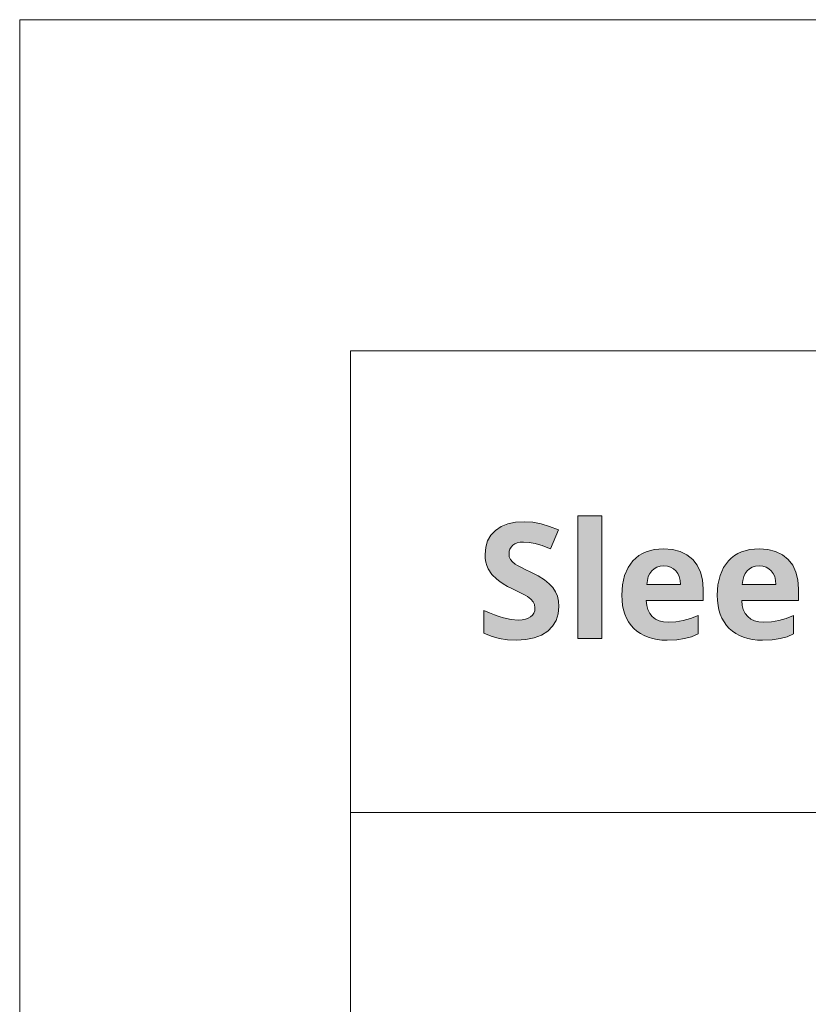
# Model space of a CAD drawing. Units: millimetres. Extents: x 0 to 420, y 0 to 297.
# Drawn here: x 0 to 24, y 267 to 297 of the extents above; entities that cross this region are included whole.
import ezdxf

# ---------------------------------------------------------------- set-up
doc = ezdxf.new("R2010")
doc.units = ezdxf.units.MM
doc.header["$MEASUREMENT"] = 0
doc.layers.add('Layer 1', color=7, linetype='Continuous', lineweight=0)

# ---------------------------------------------------------------- blocks, each defined once
blk = doc.blocks.new('Block_0')
at = {"layer": 'Layer 1', "true_color": 0x000000, "transparency": 33554687}
h = blk.add_hatch(color=18, dxfattribs=at)
h.dxf.hatch_style = 2
h.paths.add_polyline_path([(17.603, 278.298), (17.603, 282.008), (16.876, 282.008), (16.876, 278.298), (17.603, 278.298)])
h = blk.add_hatch(color=18, dxfattribs=at)
h.dxf.hatch_style = 2
h.paths.add_polyline_path([(16.302, 279.266), (16.29, 279.429), (16.256, 279.579), (16.2, 279.717), (16.121, 279.841), (16.01, 279.959), (15.862, 280.076), (15.676, 280.194), (15.45, 280.311), (15.283, 280.392), (15.149, 280.46), (15.048, 280.513), (14.981, 280.554), (14.896, 280.623), (14.838, 280.695), (14.802, 280.773), (14.793, 280.866), (14.799, 280.941), (14.819, 281.007), (14.854, 281.068), (14.905, 281.121), (14.966, 281.163), (15.041, 281.193), (15.127, 281.212), (15.226, 281.219), (15.404, 281.208), (15.584, 281.174), (15.682, 281.147), (15.792, 281.111), (15.913, 281.067), (16.046, 281.014), (16.285, 281.589), (16.021, 281.692), (15.767, 281.77), (15.516, 281.818), (15.25, 281.834), (14.989, 281.817), (14.757, 281.767), (14.555, 281.684), (14.382, 281.57), (14.245, 281.424), (14.147, 281.255), (14.089, 281.061), (14.07, 280.842), (14.076, 280.723), (14.094, 280.612), (14.124, 280.509), (14.166, 280.413), (14.277, 280.241), (14.42, 280.091), (14.511, 280.021), (14.62, 279.95), (14.75, 279.877), (14.9, 279.803), (15.056, 279.727), (15.183, 279.663), (15.281, 279.609), (15.35, 279.567), (15.449, 279.491), (15.52, 279.412), (15.563, 279.326), (15.577, 279.231), (15.569, 279.143), (15.544, 279.069), (15.502, 279.005), (15.446, 278.954), (15.374, 278.912), (15.288, 278.883), (15.188, 278.866), (15.074, 278.861), (14.86, 278.877), (14.626, 278.925), (14.497, 278.964), (14.355, 279.013), (14.199, 279.074), (14.03, 279.147), (14.03, 278.461), (14.252, 278.369), (14.491, 278.303), (14.746, 278.264), (15.016, 278.251), (15.303, 278.268), (15.555, 278.318), (15.775, 278.403), (15.961, 278.522), (16.109, 278.671), (16.216, 278.844), (16.28, 279.043), (16.302, 279.266)])
h = blk.add_hatch(color=18, dxfattribs=at)
h.dxf.hatch_style = 2
edge = h.paths.add_edge_path()
edge.add_spline(control_points=[(19.573, 278.251), (19.573, 278.251), (19.416, 278.256), (19.416, 278.256), (19.416, 278.256), (19.268, 278.273), (19.268, 278.273), (19.268, 278.273), (19.129, 278.3), (19.129, 278.3), (19.129, 278.3), (18.998, 278.339), (18.998, 278.339), (18.998, 278.339), (18.877, 278.389), (18.877, 278.389), (18.877, 278.389), (18.765, 278.45), (18.765, 278.45), (18.765, 278.45), (18.661, 278.522), (18.661, 278.522), (18.661, 278.522), (18.567, 278.606), (18.567, 278.606), (18.567, 278.606), (18.482, 278.699), (18.482, 278.699), (18.482, 278.699), (18.408, 278.801), (18.408, 278.801), (18.408, 278.801), (18.346, 278.914), (18.346, 278.914), (18.346, 278.914), (18.295, 279.035), (18.295, 279.035), (18.295, 279.035), (18.255, 279.165), (18.255, 279.165), (18.255, 279.165), (18.227, 279.304), (18.227, 279.304), (18.227, 279.304), (18.21, 279.453), (18.21, 279.453), (18.21, 279.453), (18.204, 279.612), (18.204, 279.612), (18.204, 279.612), (18.225, 279.927), (18.225, 279.927), (18.225, 279.927), (18.288, 280.206), (18.288, 280.206), (18.288, 280.206), (18.392, 280.445), (18.392, 280.445), (18.392, 280.445), (18.538, 280.647), (18.538, 280.647), (18.538, 280.647), (18.625, 280.733), (18.625, 280.733), (18.625, 280.733), (18.721, 280.807), (18.721, 280.807), (18.721, 280.807), (18.824, 280.87), (18.824, 280.87), (18.824, 280.87), (18.936, 280.921), (18.936, 280.921), (18.936, 280.921), (19.185, 280.99), (19.185, 280.99), (19.185, 280.99), (19.465, 281.014), (19.465, 281.014), (19.465, 281.014), (19.731, 280.993), (19.731, 280.993), (19.731, 280.993), (19.966, 280.933), (19.966, 280.933), (19.966, 280.933), (20.172, 280.832), (20.172, 280.832), (20.172, 280.832), (20.345, 280.692), (20.345, 280.692), (20.345, 280.692), (20.483, 280.515), (20.483, 280.515), (20.483, 280.515), (20.581, 280.308), (20.581, 280.308), (20.581, 280.308), (20.64, 280.071), (20.64, 280.071), (20.64, 280.071), (20.66, 279.803), (20.66, 279.803), (20.66, 279.803), (20.66, 279.45), (20.66, 279.45), (20.66, 279.45), (18.941, 279.45), (18.941, 279.45), (18.941, 279.45), (18.956, 279.303), (18.956, 279.303), (18.956, 279.303), (18.991, 279.174), (18.991, 279.174), (18.991, 279.174), (19.048, 279.06), (19.048, 279.06), (19.048, 279.06), (19.125, 278.966), (19.125, 278.966), (19.125, 278.966), (19.218, 278.889), (19.218, 278.889), (19.218, 278.889), (19.329, 278.835), (19.329, 278.835), (19.329, 278.835), (19.459, 278.803), (19.459, 278.803), (19.459, 278.803), (19.606, 278.792), (19.606, 278.792), (19.606, 278.792), (19.84, 278.804), (19.84, 278.804), (19.84, 278.804), (20.061, 278.842), (20.061, 278.842), (20.061, 278.842), (20.281, 278.907), (20.281, 278.907), (20.281, 278.907), (20.51, 279.002), (20.51, 279.002), (20.51, 279.002), (20.51, 278.439), (20.51, 278.439), (20.51, 278.439), (20.312, 278.356), (20.312, 278.356), (20.312, 278.356), (20.102, 278.298), (20.102, 278.298), (20.102, 278.298), (19.861, 278.262), (19.861, 278.262), (19.861, 278.262), (19.573, 278.251), (19.573, 278.251)], knot_values=[0, 0, 0, 0, 1, 1, 1, 2, 2, 2, 3, 3, 3, 4, 4, 4, 5, 5, 5, 6, 6, 6, 7, 7, 7, 8, 8, 8, 9, 9, 9, 10, 10, 10, 11, 11, 11, 12, 12, 12, 13, 13, 13, 14, 14, 14, 15, 15, 15, 16, 16, 16, 17, 17, 17, 18, 18, 18, 19, 19, 19, 20, 20, 20, 21, 21, 21, 22, 22, 22, 23, 23, 23, 24, 24, 24, 25, 25, 25, 26, 26, 26, 27, 27, 27, 28, 28, 28, 29, 29, 29, 30, 30, 30, 31, 31, 31, 32, 32, 32, 33, 33, 33, 34, 34, 34, 35, 35, 35, 36, 36, 36, 37, 37, 37, 38, 38, 38, 39, 39, 39, 40, 40, 40, 41, 41, 41, 42, 42, 42, 43, 43, 43, 44, 44, 44, 45, 45, 45, 46, 46, 46, 47, 47, 47, 48, 48, 48, 49, 49, 49, 50, 50, 50, 51, 51, 51, 52, 52, 52, 53, 53, 53, 53], degree=3, periodic=0)
edge.add_line((19.573, 278.251), (19.573, 278.251))
edge = h.paths.add_edge_path()
edge.add_spline(control_points=[(19.47, 280.496), (19.47, 280.496), (19.36, 280.487), (19.36, 280.487), (19.36, 280.487), (19.263, 280.458), (19.263, 280.458), (19.263, 280.458), (19.179, 280.413), (19.179, 280.413), (19.179, 280.413), (19.108, 280.349), (19.108, 280.349), (19.108, 280.349), (19.048, 280.268), (19.048, 280.268), (19.048, 280.268), (19.003, 280.172), (19.003, 280.172), (19.003, 280.172), (18.974, 280.06), (18.974, 280.06), (18.974, 280.06), (18.958, 279.934), (18.958, 279.934), (18.958, 279.934), (19.978, 279.934), (19.978, 279.934), (19.978, 279.934), (19.967, 280.06), (19.967, 280.06), (19.967, 280.06), (19.94, 280.172), (19.94, 280.172), (19.94, 280.172), (19.896, 280.268), (19.896, 280.268), (19.896, 280.268), (19.837, 280.349), (19.837, 280.349), (19.837, 280.349), (19.763, 280.413), (19.763, 280.413), (19.763, 280.413), (19.678, 280.458), (19.678, 280.458), (19.678, 280.458), (19.579, 280.487), (19.579, 280.487), (19.579, 280.487), (19.47, 280.496), (19.47, 280.496)], knot_values=[0, 0, 0, 0, 1, 1, 1, 2, 2, 2, 3, 3, 3, 4, 4, 4, 5, 5, 5, 6, 6, 6, 7, 7, 7, 8, 8, 8, 9, 9, 9, 10, 10, 10, 11, 11, 11, 12, 12, 12, 13, 13, 13, 14, 14, 14, 15, 15, 15, 16, 16, 16, 17, 17, 17, 17], degree=3, periodic=0)
edge.add_line((19.47, 280.496), (19.47, 280.496))
h = blk.add_hatch(color=18, dxfattribs=at)
h.dxf.hatch_style = 2
edge = h.paths.add_edge_path()
edge.add_spline(control_points=[(22.457, 278.251), (22.457, 278.251), (22.301, 278.256), (22.301, 278.256), (22.301, 278.256), (22.153, 278.273), (22.153, 278.273), (22.153, 278.273), (22.014, 278.3), (22.014, 278.3), (22.014, 278.3), (21.883, 278.339), (21.883, 278.339), (21.883, 278.339), (21.762, 278.389), (21.762, 278.389), (21.762, 278.389), (21.65, 278.45), (21.65, 278.45), (21.65, 278.45), (21.546, 278.522), (21.546, 278.522), (21.546, 278.522), (21.452, 278.606), (21.452, 278.606), (21.452, 278.606), (21.366, 278.699), (21.366, 278.699), (21.366, 278.699), (21.293, 278.801), (21.293, 278.801), (21.293, 278.801), (21.231, 278.914), (21.231, 278.914), (21.231, 278.914), (21.18, 279.035), (21.18, 279.035), (21.18, 279.035), (21.14, 279.165), (21.14, 279.165), (21.14, 279.165), (21.112, 279.304), (21.112, 279.304), (21.112, 279.304), (21.095, 279.453), (21.095, 279.453), (21.095, 279.453), (21.089, 279.612), (21.089, 279.612), (21.089, 279.612), (21.11, 279.927), (21.11, 279.927), (21.11, 279.927), (21.173, 280.206), (21.173, 280.206), (21.173, 280.206), (21.277, 280.445), (21.277, 280.445), (21.277, 280.445), (21.423, 280.647), (21.423, 280.647), (21.423, 280.647), (21.51, 280.733), (21.51, 280.733), (21.51, 280.733), (21.606, 280.807), (21.606, 280.807), (21.606, 280.807), (21.709, 280.87), (21.709, 280.87), (21.709, 280.87), (21.821, 280.921), (21.821, 280.921), (21.821, 280.921), (22.07, 280.99), (22.07, 280.99), (22.07, 280.99), (22.35, 281.014), (22.35, 281.014), (22.35, 281.014), (22.616, 280.993), (22.616, 280.993), (22.616, 280.993), (22.851, 280.933), (22.851, 280.933), (22.851, 280.933), (23.056, 280.832), (23.056, 280.832), (23.056, 280.832), (23.23, 280.692), (23.23, 280.692), (23.23, 280.692), (23.368, 280.515), (23.368, 280.515), (23.368, 280.515), (23.466, 280.308), (23.466, 280.308), (23.466, 280.308), (23.525, 280.071), (23.525, 280.071), (23.525, 280.071), (23.545, 279.803), (23.545, 279.803), (23.545, 279.803), (23.545, 279.45), (23.545, 279.45), (23.545, 279.45), (21.826, 279.45), (21.826, 279.45), (21.826, 279.45), (21.841, 279.303), (21.841, 279.303), (21.841, 279.303), (21.876, 279.174), (21.876, 279.174), (21.876, 279.174), (21.933, 279.06), (21.933, 279.06), (21.933, 279.06), (22.009, 278.966), (22.009, 278.966), (22.009, 278.966), (22.104, 278.889), (22.104, 278.889), (22.104, 278.889), (22.214, 278.835), (22.214, 278.835), (22.214, 278.835), (22.344, 278.803), (22.344, 278.803), (22.344, 278.803), (22.491, 278.792), (22.491, 278.792), (22.491, 278.792), (22.725, 278.804), (22.725, 278.804), (22.725, 278.804), (22.946, 278.842), (22.946, 278.842), (22.946, 278.842), (23.166, 278.907), (23.166, 278.907), (23.166, 278.907), (23.395, 279.002), (23.395, 279.002), (23.395, 279.002), (23.395, 278.439), (23.395, 278.439), (23.395, 278.439), (23.197, 278.356), (23.197, 278.356), (23.197, 278.356), (22.987, 278.298), (22.987, 278.298), (22.987, 278.298), (22.746, 278.262), (22.746, 278.262), (22.746, 278.262), (22.457, 278.251), (22.457, 278.251)], knot_values=[0, 0, 0, 0, 1, 1, 1, 2, 2, 2, 3, 3, 3, 4, 4, 4, 5, 5, 5, 6, 6, 6, 7, 7, 7, 8, 8, 8, 9, 9, 9, 10, 10, 10, 11, 11, 11, 12, 12, 12, 13, 13, 13, 14, 14, 14, 15, 15, 15, 16, 16, 16, 17, 17, 17, 18, 18, 18, 19, 19, 19, 20, 20, 20, 21, 21, 21, 22, 22, 22, 23, 23, 23, 24, 24, 24, 25, 25, 25, 26, 26, 26, 27, 27, 27, 28, 28, 28, 29, 29, 29, 30, 30, 30, 31, 31, 31, 32, 32, 32, 33, 33, 33, 34, 34, 34, 35, 35, 35, 36, 36, 36, 37, 37, 37, 38, 38, 38, 39, 39, 39, 40, 40, 40, 41, 41, 41, 42, 42, 42, 43, 43, 43, 44, 44, 44, 45, 45, 45, 46, 46, 46, 47, 47, 47, 48, 48, 48, 49, 49, 49, 50, 50, 50, 51, 51, 51, 52, 52, 52, 53, 53, 53, 53], degree=3, periodic=0)
edge.add_line((22.457, 278.251), (22.457, 278.251))
edge = h.paths.add_edge_path()
edge.add_spline(control_points=[(22.355, 280.496), (22.355, 280.496), (22.245, 280.487), (22.245, 280.487), (22.245, 280.487), (22.148, 280.458), (22.148, 280.458), (22.148, 280.458), (22.064, 280.413), (22.064, 280.413), (22.064, 280.413), (21.993, 280.349), (21.993, 280.349), (21.993, 280.349), (21.933, 280.268), (21.933, 280.268), (21.933, 280.268), (21.888, 280.172), (21.888, 280.172), (21.888, 280.172), (21.858, 280.06), (21.858, 280.06), (21.858, 280.06), (21.842, 279.934), (21.842, 279.934), (21.842, 279.934), (22.863, 279.934), (22.863, 279.934), (22.863, 279.934), (22.852, 280.06), (22.852, 280.06), (22.852, 280.06), (22.825, 280.172), (22.825, 280.172), (22.825, 280.172), (22.781, 280.268), (22.781, 280.268), (22.781, 280.268), (22.722, 280.349), (22.722, 280.349), (22.722, 280.349), (22.647, 280.413), (22.647, 280.413), (22.647, 280.413), (22.562, 280.458), (22.562, 280.458), (22.562, 280.458), (22.464, 280.487), (22.464, 280.487), (22.464, 280.487), (22.355, 280.496), (22.355, 280.496)], knot_values=[0, 0, 0, 0, 1, 1, 1, 2, 2, 2, 3, 3, 3, 4, 4, 4, 5, 5, 5, 6, 6, 6, 7, 7, 7, 8, 8, 8, 9, 9, 9, 10, 10, 10, 11, 11, 11, 12, 12, 12, 13, 13, 13, 14, 14, 14, 15, 15, 15, 16, 16, 16, 17, 17, 17, 17], degree=3, periodic=0)
edge.add_line((22.355, 280.496), (22.355, 280.496))
at = {"layer": 'Layer 1', "color": 18, "lineweight": 15, "true_color": 0x000000}
for p, q in [((10, 10.009), (10, 287.002)), ((10, 287.002), (409.989, 287.002)), ((10, 273.043), (103.952, 273.043))]:
    blk.add_line(p, q, dxfattribs=at)
at = {"layer": 'Layer 1'}
blk.add_lwpolyline([(0, 0), (419.989, 0), (419.989, 297.011), (0, 297.011)], close=True, dxfattribs=at)
for points in [[(17.603, 278.298), (17.603, 282.008), (16.876, 282.008), (16.876, 278.298), (17.603, 278.298)], [(16.302, 279.266), (16.29, 279.429), (16.256, 279.579), (16.2, 279.717), (16.121, 279.841), (16.01, 279.959), (15.862, 280.076), (15.676, 280.194), (15.45, 280.311), (15.283, 280.392), (15.149, 280.46), (15.048, 280.513), (14.981, 280.554), (14.896, 280.623), (14.838, 280.695), (14.802, 280.773), (14.793, 280.866), (14.799, 280.941), (14.819, 281.007), (14.854, 281.068), (14.905, 281.121), (14.966, 281.163), (15.041, 281.193), (15.127, 281.212), (15.226, 281.219), (15.404, 281.208), (15.584, 281.174), (15.682, 281.147), (15.792, 281.111), (15.913, 281.067), (16.046, 281.014), (16.285, 281.589), (16.021, 281.692), (15.767, 281.77), (15.516, 281.818), (15.25, 281.834), (14.989, 281.817), (14.757, 281.767), (14.555, 281.684), (14.382, 281.57), (14.245, 281.424), (14.147, 281.255), (14.089, 281.061), (14.07, 280.842), (14.076, 280.723), (14.094, 280.612), (14.124, 280.509), (14.166, 280.413), (14.277, 280.241), (14.42, 280.091), (14.511, 280.021), (14.62, 279.95), (14.75, 279.877), (14.9, 279.803), (15.056, 279.727), (15.183, 279.663), (15.281, 279.609), (15.35, 279.567), (15.449, 279.491), (15.52, 279.412), (15.563, 279.326), (15.577, 279.231), (15.569, 279.143), (15.544, 279.069), (15.502, 279.005), (15.446, 278.954), (15.374, 278.912), (15.288, 278.883), (15.188, 278.866), (15.074, 278.861), (14.86, 278.877), (14.626, 278.925), (14.497, 278.964), (14.355, 279.013), (14.199, 279.074), (14.03, 279.147), (14.03, 278.461), (14.252, 278.369), (14.491, 278.303), (14.746, 278.264), (15.016, 278.251), (15.303, 278.268), (15.555, 278.318), (15.775, 278.403), (15.961, 278.522), (16.109, 278.671), (16.216, 278.844), (16.28, 279.043), (16.302, 279.266)]]:
    blk.add_lwpolyline(points, dxfattribs=at)
for points, knots in [([(19.573, 278.251), (19.573, 278.251), (19.416, 278.256), (19.416, 278.256), (19.416, 278.256), (19.268, 278.273), (19.268, 278.273), (19.268, 278.273), (19.129, 278.3), (19.129, 278.3), (19.129, 278.3), (18.998, 278.339), (18.998, 278.339), (18.998, 278.339), (18.877, 278.389), (18.877, 278.389), (18.877, 278.389), (18.765, 278.45), (18.765, 278.45), (18.765, 278.45), (18.661, 278.522), (18.661, 278.522), (18.661, 278.522), (18.567, 278.606), (18.567, 278.606), (18.567, 278.606), (18.482, 278.699), (18.482, 278.699), (18.482, 278.699), (18.408, 278.801), (18.408, 278.801), (18.408, 278.801), (18.346, 278.914), (18.346, 278.914), (18.346, 278.914), (18.295, 279.035), (18.295, 279.035), (18.295, 279.035), (18.255, 279.165), (18.255, 279.165), (18.255, 279.165), (18.227, 279.304), (18.227, 279.304), (18.227, 279.304), (18.21, 279.453), (18.21, 279.453), (18.21, 279.453), (18.204, 279.612), (18.204, 279.612), (18.204, 279.612), (18.225, 279.927), (18.225, 279.927), (18.225, 279.927), (18.288, 280.206), (18.288, 280.206), (18.288, 280.206), (18.392, 280.445), (18.392, 280.445), (18.392, 280.445), (18.538, 280.647), (18.538, 280.647), (18.538, 280.647), (18.625, 280.733), (18.625, 280.733), (18.625, 280.733), (18.721, 280.807), (18.721, 280.807), (18.721, 280.807), (18.824, 280.87), (18.824, 280.87), (18.824, 280.87), (18.936, 280.921), (18.936, 280.921), (18.936, 280.921), (19.185, 280.99), (19.185, 280.99), (19.185, 280.99), (19.465, 281.014), (19.465, 281.014), (19.465, 281.014), (19.731, 280.993), (19.731, 280.993), (19.731, 280.993), (19.966, 280.933), (19.966, 280.933), (19.966, 280.933), (20.172, 280.832), (20.172, 280.832), (20.172, 280.832), (20.345, 280.692), (20.345, 280.692), (20.345, 280.692), (20.483, 280.515), (20.483, 280.515), (20.483, 280.515), (20.581, 280.308), (20.581, 280.308), (20.581, 280.308), (20.64, 280.071), (20.64, 280.071), (20.64, 280.071), (20.66, 279.803), (20.66, 279.803), (20.66, 279.803), (20.66, 279.45), (20.66, 279.45), (20.66, 279.45), (18.941, 279.45), (18.941, 279.45), (18.941, 279.45), (18.956, 279.303), (18.956, 279.303), (18.956, 279.303), (18.991, 279.174), (18.991, 279.174), (18.991, 279.174), (19.048, 279.06), (19.048, 279.06), (19.048, 279.06), (19.125, 278.966), (19.125, 278.966), (19.125, 278.966), (19.218, 278.889), (19.218, 278.889), (19.218, 278.889), (19.329, 278.835), (19.329, 278.835), (19.329, 278.835), (19.459, 278.803), (19.459, 278.803), (19.459, 278.803), (19.606, 278.792), (19.606, 278.792), (19.606, 278.792), (19.84, 278.804), (19.84, 278.804), (19.84, 278.804), (20.061, 278.842), (20.061, 278.842), (20.061, 278.842), (20.281, 278.907), (20.281, 278.907), (20.281, 278.907), (20.51, 279.002), (20.51, 279.002), (20.51, 279.002), (20.51, 278.439), (20.51, 278.439), (20.51, 278.439), (20.312, 278.356), (20.312, 278.356), (20.312, 278.356), (20.102, 278.298), (20.102, 278.298), (20.102, 278.298), (19.861, 278.262), (19.861, 278.262), (19.861, 278.262), (19.573, 278.251), (19.573, 278.251)], [0, 0, 0, 0, 1, 1, 1, 2, 2, 2, 3, 3, 3, 4, 4, 4, 5, 5, 5, 6, 6, 6, 7, 7, 7, 8, 8, 8, 9, 9, 9, 10, 10, 10, 11, 11, 11, 12, 12, 12, 13, 13, 13, 14, 14, 14, 15, 15, 15, 16, 16, 16, 17, 17, 17, 18, 18, 18, 19, 19, 19, 20, 20, 20, 21, 21, 21, 22, 22, 22, 23, 23, 23, 24, 24, 24, 25, 25, 25, 26, 26, 26, 27, 27, 27, 28, 28, 28, 29, 29, 29, 30, 30, 30, 31, 31, 31, 32, 32, 32, 33, 33, 33, 34, 34, 34, 35, 35, 35, 36, 36, 36, 37, 37, 37, 38, 38, 38, 39, 39, 39, 40, 40, 40, 41, 41, 41, 42, 42, 42, 43, 43, 43, 44, 44, 44, 45, 45, 45, 46, 46, 46, 47, 47, 47, 48, 48, 48, 49, 49, 49, 50, 50, 50, 51, 51, 51, 52, 52, 52, 53, 53, 53, 53]), ([(22.457, 278.251), (22.457, 278.251), (22.301, 278.256), (22.301, 278.256), (22.301, 278.256), (22.153, 278.273), (22.153, 278.273), (22.153, 278.273), (22.014, 278.3), (22.014, 278.3), (22.014, 278.3), (21.883, 278.339), (21.883, 278.339), (21.883, 278.339), (21.762, 278.389), (21.762, 278.389), (21.762, 278.389), (21.65, 278.45), (21.65, 278.45), (21.65, 278.45), (21.546, 278.522), (21.546, 278.522), (21.546, 278.522), (21.452, 278.606), (21.452, 278.606), (21.452, 278.606), (21.366, 278.699), (21.366, 278.699), (21.366, 278.699), (21.293, 278.801), (21.293, 278.801), (21.293, 278.801), (21.231, 278.914), (21.231, 278.914), (21.231, 278.914), (21.18, 279.035), (21.18, 279.035), (21.18, 279.035), (21.14, 279.165), (21.14, 279.165), (21.14, 279.165), (21.112, 279.304), (21.112, 279.304), (21.112, 279.304), (21.095, 279.453), (21.095, 279.453), (21.095, 279.453), (21.089, 279.612), (21.089, 279.612), (21.089, 279.612), (21.11, 279.927), (21.11, 279.927), (21.11, 279.927), (21.173, 280.206), (21.173, 280.206), (21.173, 280.206), (21.277, 280.445), (21.277, 280.445), (21.277, 280.445), (21.423, 280.647), (21.423, 280.647), (21.423, 280.647), (21.51, 280.733), (21.51, 280.733), (21.51, 280.733), (21.606, 280.807), (21.606, 280.807), (21.606, 280.807), (21.709, 280.87), (21.709, 280.87), (21.709, 280.87), (21.821, 280.921), (21.821, 280.921), (21.821, 280.921), (22.07, 280.99), (22.07, 280.99), (22.07, 280.99), (22.35, 281.014), (22.35, 281.014), (22.35, 281.014), (22.616, 280.993), (22.616, 280.993), (22.616, 280.993), (22.851, 280.933), (22.851, 280.933), (22.851, 280.933), (23.056, 280.832), (23.056, 280.832), (23.056, 280.832), (23.23, 280.692), (23.23, 280.692), (23.23, 280.692), (23.368, 280.515), (23.368, 280.515), (23.368, 280.515), (23.466, 280.308), (23.466, 280.308), (23.466, 280.308), (23.525, 280.071), (23.525, 280.071), (23.525, 280.071), (23.545, 279.803), (23.545, 279.803), (23.545, 279.803), (23.545, 279.45), (23.545, 279.45), (23.545, 279.45), (21.826, 279.45), (21.826, 279.45), (21.826, 279.45), (21.841, 279.303), (21.841, 279.303), (21.841, 279.303), (21.876, 279.174), (21.876, 279.174), (21.876, 279.174), (21.933, 279.06), (21.933, 279.06), (21.933, 279.06), (22.009, 278.966), (22.009, 278.966), (22.009, 278.966), (22.104, 278.889), (22.104, 278.889), (22.104, 278.889), (22.214, 278.835), (22.214, 278.835), (22.214, 278.835), (22.344, 278.803), (22.344, 278.803), (22.344, 278.803), (22.491, 278.792), (22.491, 278.792), (22.491, 278.792), (22.725, 278.804), (22.725, 278.804), (22.725, 278.804), (22.946, 278.842), (22.946, 278.842), (22.946, 278.842), (23.166, 278.907), (23.166, 278.907), (23.166, 278.907), (23.395, 279.002), (23.395, 279.002), (23.395, 279.002), (23.395, 278.439), (23.395, 278.439), (23.395, 278.439), (23.197, 278.356), (23.197, 278.356), (23.197, 278.356), (22.987, 278.298), (22.987, 278.298), (22.987, 278.298), (22.746, 278.262), (22.746, 278.262), (22.746, 278.262), (22.457, 278.251), (22.457, 278.251)], [0, 0, 0, 0, 1, 1, 1, 2, 2, 2, 3, 3, 3, 4, 4, 4, 5, 5, 5, 6, 6, 6, 7, 7, 7, 8, 8, 8, 9, 9, 9, 10, 10, 10, 11, 11, 11, 12, 12, 12, 13, 13, 13, 14, 14, 14, 15, 15, 15, 16, 16, 16, 17, 17, 17, 18, 18, 18, 19, 19, 19, 20, 20, 20, 21, 21, 21, 22, 22, 22, 23, 23, 23, 24, 24, 24, 25, 25, 25, 26, 26, 26, 27, 27, 27, 28, 28, 28, 29, 29, 29, 30, 30, 30, 31, 31, 31, 32, 32, 32, 33, 33, 33, 34, 34, 34, 35, 35, 35, 36, 36, 36, 37, 37, 37, 38, 38, 38, 39, 39, 39, 40, 40, 40, 41, 41, 41, 42, 42, 42, 43, 43, 43, 44, 44, 44, 45, 45, 45, 46, 46, 46, 47, 47, 47, 48, 48, 48, 49, 49, 49, 50, 50, 50, 51, 51, 51, 52, 52, 52, 53, 53, 53, 53]), ([(19.47, 280.496), (19.47, 280.496), (19.36, 280.487), (19.36, 280.487), (19.36, 280.487), (19.263, 280.458), (19.263, 280.458), (19.263, 280.458), (19.179, 280.413), (19.179, 280.413), (19.179, 280.413), (19.108, 280.349), (19.108, 280.349), (19.108, 280.349), (19.048, 280.268), (19.048, 280.268), (19.048, 280.268), (19.003, 280.172), (19.003, 280.172), (19.003, 280.172), (18.974, 280.06), (18.974, 280.06), (18.974, 280.06), (18.958, 279.934), (18.958, 279.934), (18.958, 279.934), (19.978, 279.934), (19.978, 279.934), (19.978, 279.934), (19.967, 280.06), (19.967, 280.06), (19.967, 280.06), (19.94, 280.172), (19.94, 280.172), (19.94, 280.172), (19.896, 280.268), (19.896, 280.268), (19.896, 280.268), (19.837, 280.349), (19.837, 280.349), (19.837, 280.349), (19.763, 280.413), (19.763, 280.413), (19.763, 280.413), (19.678, 280.458), (19.678, 280.458), (19.678, 280.458), (19.579, 280.487), (19.579, 280.487), (19.579, 280.487), (19.47, 280.496), (19.47, 280.496)], [0, 0, 0, 0, 1, 1, 1, 2, 2, 2, 3, 3, 3, 4, 4, 4, 5, 5, 5, 6, 6, 6, 7, 7, 7, 8, 8, 8, 9, 9, 9, 10, 10, 10, 11, 11, 11, 12, 12, 12, 13, 13, 13, 14, 14, 14, 15, 15, 15, 16, 16, 16, 17, 17, 17, 17]), ([(22.355, 280.496), (22.355, 280.496), (22.245, 280.487), (22.245, 280.487), (22.245, 280.487), (22.148, 280.458), (22.148, 280.458), (22.148, 280.458), (22.064, 280.413), (22.064, 280.413), (22.064, 280.413), (21.993, 280.349), (21.993, 280.349), (21.993, 280.349), (21.933, 280.268), (21.933, 280.268), (21.933, 280.268), (21.888, 280.172), (21.888, 280.172), (21.888, 280.172), (21.858, 280.06), (21.858, 280.06), (21.858, 280.06), (21.842, 279.934), (21.842, 279.934), (21.842, 279.934), (22.863, 279.934), (22.863, 279.934), (22.863, 279.934), (22.852, 280.06), (22.852, 280.06), (22.852, 280.06), (22.825, 280.172), (22.825, 280.172), (22.825, 280.172), (22.781, 280.268), (22.781, 280.268), (22.781, 280.268), (22.722, 280.349), (22.722, 280.349), (22.722, 280.349), (22.647, 280.413), (22.647, 280.413), (22.647, 280.413), (22.562, 280.458), (22.562, 280.458), (22.562, 280.458), (22.464, 280.487), (22.464, 280.487), (22.464, 280.487), (22.355, 280.496), (22.355, 280.496)], [0, 0, 0, 0, 1, 1, 1, 2, 2, 2, 3, 3, 3, 4, 4, 4, 5, 5, 5, 6, 6, 6, 7, 7, 7, 8, 8, 8, 9, 9, 9, 10, 10, 10, 11, 11, 11, 12, 12, 12, 13, 13, 13, 14, 14, 14, 15, 15, 15, 16, 16, 16, 17, 17, 17, 17])]:
    blk.add_open_spline(points, degree=3, knots=knots, dxfattribs=at)

msp = doc.modelspace()

# ---------------------------------------------------------------- block references
at = {"layer": 'Layer 1'}
msp.add_blockref('Block_0', (0, 0), dxfattribs=at)

doc.saveas('drawing.dxf')
